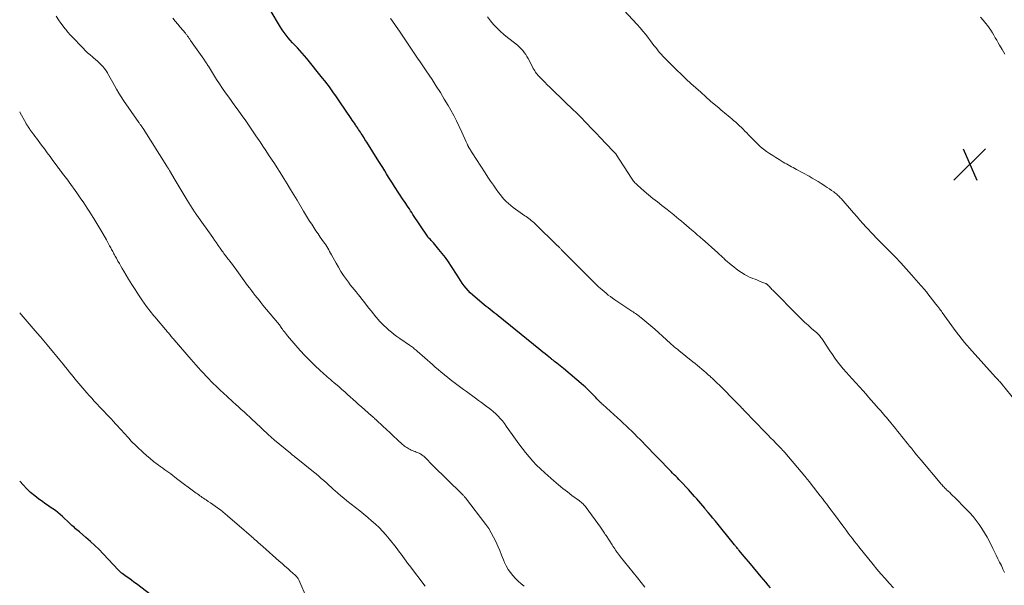
# Model space of a CAD drawing. Units: feet. Extents: x 1910000 to 1915000, y 545000 to 550000.
# Drawn here: x 1910000 to 1910245, y 548933 to 549074 of the extents above; entities that cross this region are included whole.
import ezdxf

# ---------------------------------------------------------------- set-up
doc = ezdxf.new("R2010")
doc.units = ezdxf.units.FT
doc.header["$LTSCALE"] = 100
doc.header["$MEASUREMENT"] = 0
for name, color, linetype, lineweight in [('CONTOUR INDEX', 32, 'Continuous', 25), ('CONTOUR INTERMEDIATE', 40, 'Continuous', 15), ('SPOT ELEVATION', 7, 'Continuous', 15)]:
    doc.layers.add(name, color=color, linetype=linetype, lineweight=lineweight)

# ---------------------------------------------------------------- blocks, each defined once
blk = doc.blocks.new('SPOT')
at = {"layer": 'SPOT ELEVATION', "lineweight": 25}
for p, q in [((-3.95, -3.95), (3.86, 3.85)), ((-1.67, 3.81), (1.74, -3.97))]:
    blk.add_line(p, q, dxfattribs=at)

msp = doc.modelspace()

# ---------------------------------------------------------------- linework, layer by layer
at = {"layer": 'CONTOUR INDEX', "flags": 128}
for points, elevation in [([(1910186.61, 548932.51), (1910186.04, 548933.2), (1910185.46, 548933.9), (1910184.88, 548934.59), (1910184.3, 548935.28), (1910181.65, 548938.48), (1910181.14, 548939.09), (1910180.62, 548939.71), (1910180.11, 548940.32), (1910179.59, 548940.94), (1910178.86, 548941.81), (1910178.71, 548941.99), (1910178.56, 548942.17), (1910178.41, 548942.34), (1910178.26, 548942.52), (1910178.12, 548942.7), (1910177.97, 548942.88), (1910177.82, 548943.06), (1910177.68, 548943.24), (1910172.93, 548949.1), (1910172.33, 548949.83), (1910171.73, 548950.57), (1910171.12, 548951.3), (1910170.52, 548952.03), (1910170.29, 548952.31), (1910169.8, 548952.9), (1910169.3, 548953.49), (1910168.8, 548954.08), (1910168.29, 548954.66), (1910167.78, 548955.24), (1910167.27, 548955.81), (1910166.75, 548956.38), (1910166.22, 548956.95), (1910164.27, 548959.03), (1910163.88, 548959.44), (1910163.49, 548959.85), (1910163.1, 548960.26), (1910162.7, 548960.67), (1910162.31, 548961.07), (1910161.91, 548961.48), (1910161.52, 548961.89), (1910161.12, 548962.29), (1910160.55, 548962.88), (1910159.86, 548963.59), (1910159.18, 548964.29), (1910158.5, 548964.99), (1910157.82, 548965.69), (1910154.2, 548969.41), (1910153.51, 548970.1), (1910152.83, 548970.79), (1910152.14, 548971.47), (1910151.44, 548972.15), (1910150.74, 548972.83), (1910150.03, 548973.5), (1910149.32, 548974.16), (1910148.6, 548974.81), (1910144.95, 548978.11), (1910144.83, 548978.22), (1910144.72, 548978.32), (1910144.61, 548978.43), (1910144.49, 548978.53), (1910144.38, 548978.64), (1910144.27, 548978.74), (1910144.16, 548978.85), (1910144.06, 548978.96), (1910143.75, 548979.29), (1910143.49, 548979.56), (1910143.23, 548979.84), (1910142.96, 548980.11), (1910142.7, 548980.38), (1910141.62, 548981.47), (1910141.27, 548981.82), (1910140.91, 548982.16), (1910140.55, 548982.49), (1910140.18, 548982.82), (1910135.17, 548987.08), (1910134.77, 548987.42), (1910134.37, 548987.76), (1910133.96, 548988.08), (1910133.54, 548988.41), (1910132.98, 548988.84), (1910132.85, 548988.94), (1910132.71, 548989.05), (1910132.58, 548989.15), (1910132.44, 548989.25), (1910132.31, 548989.35), (1910132.17, 548989.46), (1910132.04, 548989.56), (1910131.91, 548989.66), (1910131.12, 548990.28), (1910130.6, 548990.69), (1910130.08, 548991.1), (1910129.56, 548991.52), (1910129.04, 548991.94), (1910118.93, 549000.16), (1910118.44, 549000.56), (1910117.94, 549000.95), (1910117.44, 549001.35), (1910116.94, 549001.74), (1910116.44, 549002.13), (1910115.94, 549002.53), (1910115.45, 549002.93), (1910114.96, 549003.35), (1910112.59, 549005.4), (1910112.02, 549005.93), (1910111.47, 549006.48), (1910110.96, 549007.06), (1910110.48, 549007.67), (1910110.02, 549008.3), (1910109.57, 549008.94), (1910109.14, 549009.59), (1910108.72, 549010.25), (1910107.33, 549012.47), (1910106.61, 549013.57), (1910105.85, 549014.65), (1910105.05, 549015.69), (1910104.21, 549016.71), (1910102.85, 549018.29), (1910102.67, 549018.5), (1910102.48, 549018.71), (1910102.28, 549018.91), (1910102.09, 549019.12), (1910101.82, 549019.38), (1910101.76, 549019.45), (1910101.69, 549019.52), (1910101.63, 549019.59), (1910101.57, 549019.66), (1910101.51, 549019.74), (1910101.45, 549019.81), (1910101.4, 549019.89), (1910101.34, 549019.97), (1910097.76, 549025.39), (1910097.46, 549025.84), (1910097.16, 549026.3), (1910096.86, 549026.76), (1910096.55, 549027.21), (1910096.25, 549027.67), (1910095.95, 549028.13), (1910095.66, 549028.59), (1910095.36, 549029.05), (1910093.21, 549032.36), (1910092.71, 549033.14), (1910092.21, 549033.91), (1910091.71, 549034.69), (1910091.22, 549035.47), (1910090.73, 549036.25), (1910090.24, 549037.03), (1910089.75, 549037.81), (1910089.26, 549038.59), (1910086.29, 549043.34), (1910086.06, 549043.7), (1910085.83, 549044.06), (1910085.6, 549044.43), (1910085.37, 549044.79), (1910085.35, 549044.83), (1910085.13, 549045.18), (1910084.91, 549045.52), (1910084.69, 549045.86), (1910084.47, 549046.19), (1910084.25, 549046.53), (1910084.02, 549046.87), (1910083.8, 549047.2), (1910083.57, 549047.54), (1910083.49, 549047.66), (1910083.22, 549048.05), (1910082.95, 549048.45), (1910082.68, 549048.84), (1910082.41, 549049.24), (1910079.6, 549053.36), (1910079.08, 549054.12), (1910078.56, 549054.87), (1910078.04, 549055.62), (1910077.52, 549056.38), (1910076.98, 549057.12), (1910076.44, 549057.86), (1910075.88, 549058.58), (1910075.31, 549059.3), (1910071.39, 549064.16), (1910070.82, 549064.85), (1910070.24, 549065.52), (1910069.64, 549066.17), (1910069.03, 549066.81), (1910068.94, 549066.9), (1910068.38, 549067.5), (1910067.82, 549068.1), (1910067.27, 549068.71), (1910066.73, 549069.33), (1910066.22, 549069.97), (1910065.72, 549070.62), (1910065.26, 549071.3), (1910064.82, 549071.99), (1910062.27, 549076.24)], 900), ([(1910032.59, 548930.79), (1910029, 548933.52), (1910028.38, 548933.98), (1910027.76, 548934.45), (1910027.13, 548934.9), (1910026.5, 548935.36), (1910025.49, 548936.07), (1910025.37, 548936.17), (1910025.24, 548936.27), (1910025.12, 548936.37), (1910025.01, 548936.48), (1910024.89, 548936.59), (1910024.78, 548936.7), (1910024.67, 548936.81), (1910024.56, 548936.93), (1910020.76, 548940.98), (1910019.73, 548942.04), (1910018.68, 548943.08), (1910017.59, 548944.08), (1910016.48, 548945.05), (1910014.83, 548946.44), (1910014.52, 548946.7), (1910014.22, 548946.96), (1910013.91, 548947.23), (1910013.61, 548947.5), (1910013.3, 548947.77), (1910013, 548948.05), (1910012.71, 548948.32), (1910012.41, 548948.6), (1910010.66, 548950.24), (1910010.08, 548950.76), (1910009.48, 548951.26), (1910008.86, 548951.73), (1910008.22, 548952.19), (1910007.57, 548952.63), (1910006.92, 548953.07), (1910006.28, 548953.52), (1910005.65, 548953.98), (1910004.77, 548954.62), (1910003.73, 548955.42), (1910002.72, 548956.27), (1910001.76, 548957.18), (1910000.84, 548958.12), (1910000, 548959.02)], 880)]:
    msp.add_lwpolyline(points, dxfattribs=dict(at, elevation=elevation))
at = {"layer": 'CONTOUR INTERMEDIATE', "flags": 128}
for points, elevation in [([(1910247.48, 548979.15), (1910244.22, 548983.13), (1910244.02, 548983.36), (1910243.83, 548983.59), (1910243.63, 548983.82), (1910243.42, 548984.04), (1910243.22, 548984.26), (1910243.01, 548984.48), (1910242.81, 548984.7), (1910242.6, 548984.92), (1910236.75, 548991.39), (1910236.12, 548992.1), (1910235.5, 548992.82), (1910234.89, 548993.55), (1910234.29, 548994.29), (1910233.45, 548995.34), (1910233.28, 548995.56), (1910233.11, 548995.78), (1910232.94, 548996), (1910232.78, 548996.22), (1910229.31, 549001.04), (1910229.11, 549001.32), (1910228.9, 549001.59), (1910228.7, 549001.87), (1910228.5, 549002.14), (1910228.2, 549002.53), (1910228.14, 549002.61), (1910228.08, 549002.68), (1910228.02, 549002.75), (1910227.97, 549002.82), (1910227.91, 549002.89), (1910227.85, 549002.97), (1910227.79, 549003.04), (1910227.74, 549003.11), (1910225.52, 549005.98), (1910225.47, 549006.05), (1910225.41, 549006.12), (1910225.35, 549006.2), (1910225.29, 549006.27), (1910225.23, 549006.34), (1910225.18, 549006.42), (1910225.12, 549006.49), (1910225.05, 549006.56), (1910224.03, 549007.75), (1910223.46, 549008.41), (1910222.88, 549009.07), (1910222.29, 549009.72), (1910221.71, 549010.37), (1910219, 549013.36), (1910218.56, 549013.84), (1910218.12, 549014.31), (1910217.67, 549014.78), (1910217.22, 549015.24), (1910216.77, 549015.7), (1910216.32, 549016.16), (1910215.86, 549016.62), (1910215.41, 549017.08), (1910212.9, 549019.61), (1910212.24, 549020.28), (1910211.6, 549020.95), (1910210.96, 549021.64), (1910210.33, 549022.33), (1910209.69, 549023.04), (1910209.38, 549023.38), (1910209.08, 549023.72), (1910208.78, 549024.07), (1910208.48, 549024.41), (1910208.18, 549024.76), (1910207.88, 549025.1), (1910207.58, 549025.44), (1910207.28, 549025.79), (1910204.2, 549029.32), (1910203.99, 549029.55), (1910203.77, 549029.77), (1910203.55, 549029.99), (1910203.33, 549030.2), (1910203.09, 549030.41), (1910202.85, 549030.6), (1910202.61, 549030.79), (1910202.36, 549030.98), (1910201.81, 549031.37), (1910201.28, 549031.74), (1910200.75, 549032.1), (1910200.21, 549032.46), (1910199.67, 549032.81), (1910199.27, 549033.07), (1910198.52, 549033.54), (1910197.77, 549034), (1910197, 549034.45), (1910196.23, 549034.88), (1910193.11, 549036.58), (1910192.69, 549036.81), (1910192.28, 549037.03), (1910191.86, 549037.26), (1910191.45, 549037.49), (1910191.04, 549037.71), (1910190.63, 549037.94), (1910190.22, 549038.18), (1910189.81, 549038.41), (1910188.77, 549039.02), (1910187.97, 549039.51), (1910187.18, 549040.01), (1910186.41, 549040.54), (1910185.64, 549041.08), (1910184.9, 549041.65), (1910184.18, 549042.24), (1910183.49, 549042.86), (1910182.82, 549043.51), (1910181.61, 549044.75), (1910181.16, 549045.2), (1910180.72, 549045.65), (1910180.28, 549046.11), (1910179.84, 549046.56), (1910179.39, 549047.01), (1910178.94, 549047.45), (1910178.48, 549047.88), (1910178.01, 549048.31), (1910177.48, 549048.76), (1910177.04, 549049.15), (1910176.59, 549049.53), (1910176.14, 549049.91), (1910175.68, 549050.28), (1910175.23, 549050.66), (1910174.77, 549051.03), (1910174.32, 549051.41), (1910173.87, 549051.79), (1910171.76, 549053.6), (1910170.53, 549054.67), (1910169.3, 549055.76), (1910168.08, 549056.85), (1910166.87, 549057.95), (1910165.68, 549059.07), (1910164.49, 549060.2), (1910163.31, 549061.34), (1910162.15, 549062.48), (1910160.44, 549064.17), (1910159.95, 549064.69), (1910159.46, 549065.21), (1910159, 549065.75), (1910158.55, 549066.31), (1910158.11, 549066.88), (1910157.67, 549067.44), (1910157.24, 549068.01), (1910156.8, 549068.58), (1910156.33, 549069.22), (1910155.64, 549070.1), (1910154.94, 549070.97), (1910154.21, 549071.81), (1910153.47, 549072.64), (1910150.2, 549076.17)], 912), ([(1910125.39, 548932.91), (1910124.65, 548933.53), (1910123.93, 548934.18), (1910123.24, 548934.87), (1910122.58, 548935.58), (1910121.97, 548936.33), (1910121.42, 548937.12), (1910120.96, 548937.96), (1910120.54, 548938.83), (1910120.27, 548939.51), (1910119.8, 548940.65), (1910119.32, 548941.79), (1910118.84, 548942.92), (1910118.35, 548944.06), (1910117.82, 548945.17), (1910117.24, 548946.24), (1910116.58, 548947.28), (1910115.87, 548948.28), (1910110.82, 548954.88), (1910110.71, 548955.02), (1910110.59, 548955.16), (1910110.47, 548955.3), (1910110.34, 548955.43), (1910110.21, 548955.57), (1910110.09, 548955.7), (1910109.96, 548955.83), (1910109.83, 548955.96), (1910102.81, 548962.9), (1910102.39, 548963.32), (1910101.97, 548963.74), (1910101.55, 548964.16), (1910101.12, 548964.57), (1910100.61, 548965.08), (1910100.44, 548965.24), (1910100.26, 548965.39), (1910100.08, 548965.54), (1910099.88, 548965.68), (1910099.69, 548965.8), (1910099.48, 548965.92), (1910099.27, 548966.02), (1910099.06, 548966.12), (1910098.59, 548966.3), (1910098.28, 548966.42), (1910097.97, 548966.55), (1910097.66, 548966.67), (1910097.35, 548966.8), (1910097.33, 548966.8), (1910097.04, 548966.93), (1910096.75, 548967.07), (1910096.47, 548967.23), (1910096.2, 548967.4), (1910095.94, 548967.59), (1910095.68, 548967.78), (1910095.44, 548967.98), (1910095.19, 548968.19), (1910093.86, 548969.41), (1910092.96, 548970.24), (1910092.07, 548971.07), (1910091.17, 548971.9), (1910090.28, 548972.73), (1910088.7, 548974.21), (1910088.54, 548974.36), (1910088.39, 548974.5), (1910088.23, 548974.64), (1910088.08, 548974.78), (1910087.92, 548974.92), (1910087.76, 548975.06), (1910087.6, 548975.2), (1910087.45, 548975.34), (1910084.96, 548977.52), (1910084.26, 548978.14), (1910083.56, 548978.76), (1910082.87, 548979.38), (1910082.18, 548980), (1910081.48, 548980.63), (1910080.79, 548981.25), (1910080.09, 548981.87), (1910079.38, 548982.48), (1910078.09, 548983.61), (1910077.68, 548983.96), (1910077.28, 548984.31), (1910076.87, 548984.66), (1910076.46, 548985), (1910076.06, 548985.34), (1910075.66, 548985.69), (1910075.26, 548986.05), (1910074.87, 548986.41), (1910073.21, 548987.98), (1910072.02, 548989.15), (1910070.85, 548990.34), (1910069.72, 548991.57), (1910068.62, 548992.82), (1910066.59, 548995.2), (1910066.32, 548995.53), (1910066.05, 548995.87), (1910065.79, 548996.21), (1910065.53, 548996.56), (1910065.34, 548996.83), (1910065.18, 548997.04), (1910065.03, 548997.26), (1910064.87, 548997.48), (1910064.71, 548997.69), (1910064.55, 548997.91), (1910064.39, 548998.12), (1910064.22, 548998.33), (1910064.06, 548998.53), (1910060.48, 549002.86), (1910059.98, 549003.46), (1910059.5, 549004.06), (1910059.01, 549004.66), (1910058.54, 549005.27), (1910058.06, 549005.88), (1910057.59, 549006.5), (1910057.13, 549007.12), (1910056.67, 549007.74), (1910053.54, 549012.04), (1910053.22, 549012.47), (1910052.9, 549012.91), (1910052.57, 549013.34), (1910052.24, 549013.77), (1910051.98, 549014.09), (1910051.78, 549014.36), (1910051.57, 549014.63), (1910051.36, 549014.89), (1910051.15, 549015.16), (1910050.95, 549015.43), (1910050.75, 549015.7), (1910050.55, 549015.98), (1910050.36, 549016.25), (1910049.83, 549017.01), (1910049.37, 549017.67), (1910048.91, 549018.33), (1910048.45, 549018.98), (1910047.99, 549019.64), (1910044.03, 549025.23), (1910043.89, 549025.44), (1910043.74, 549025.64), (1910043.6, 549025.85), (1910043.46, 549026.06), (1910043.32, 549026.27), (1910043.18, 549026.48), (1910043.05, 549026.69), (1910042.91, 549026.91), (1910041.67, 549028.94), (1910040.92, 549030.18), (1910040.17, 549031.41), (1910039.43, 549032.65), (1910038.68, 549033.89), (1910037.21, 549036.35), (1910037.13, 549036.48), (1910037.05, 549036.61), (1910036.97, 549036.74), (1910036.89, 549036.87), (1910036.81, 549037), (1910036.73, 549037.13), (1910036.65, 549037.26), (1910036.57, 549037.39), (1910030.71, 549046.73), (1910030.63, 549046.86), (1910030.55, 549046.98), (1910030.46, 549047.1), (1910030.38, 549047.23), (1910030.29, 549047.35), (1910030.2, 549047.47), (1910030.11, 549047.59), (1910030.02, 549047.7), (1910030, 549047.73), (1910029.89, 549047.86), (1910029.79, 549048), (1910029.7, 549048.13), (1910029.6, 549048.27), (1910025.81, 549053.75), (1910025.21, 549054.65), (1910024.63, 549055.57), (1910024.08, 549056.51), (1910023.55, 549057.45), (1910023.17, 549058.18), (1910022.84, 549058.77), (1910022.52, 549059.36), (1910022.18, 549059.95), (1910021.84, 549060.54), (1910021.81, 549060.59), (1910021.47, 549061.14), (1910021.09, 549061.66), (1910020.68, 549062.14), (1910020.24, 549062.61), (1910019.78, 549063.06), (1910019.31, 549063.5), (1910018.83, 549063.93), (1910018.34, 549064.34), (1910018.09, 549064.55), (1910017.48, 549065.08), (1910016.88, 549065.61), (1910016.31, 549066.17), (1910015.74, 549066.74), (1910012.87, 549069.74), (1910012.62, 549070), (1910012.38, 549070.26), (1910012.15, 549070.52), (1910011.92, 549070.79), (1910011.69, 549071.07), (1910011.47, 549071.34), (1910011.25, 549071.62), (1910011.03, 549071.91), (1910010.22, 549072.98), (1910009.62, 549073.81), (1910009.03, 549074.66)], 892), ([(1910155.39, 548932.73), (1910154.5, 548933.86), (1910153.6, 548934.98), (1910149.3, 548940.32), (1910149.17, 548940.48), (1910149.05, 548940.63), (1910148.93, 548940.79), (1910148.81, 548940.95), (1910148.69, 548941.11), (1910148.58, 548941.27), (1910148.46, 548941.44), (1910148.35, 548941.6), (1910148.14, 548941.93), (1910147.92, 548942.26), (1910147.7, 548942.59), (1910147.48, 548942.92), (1910147.27, 548943.25), (1910145.76, 548945.57), (1910145.58, 548945.83), (1910145.41, 548946.09), (1910145.24, 548946.35), (1910145.06, 548946.6), (1910144.88, 548946.86), (1910144.7, 548947.12), (1910144.52, 548947.37), (1910144.34, 548947.63), (1910140.83, 548952.48), (1910140.65, 548952.72), (1910140.46, 548952.95), (1910140.26, 548953.17), (1910140.05, 548953.39), (1910139.82, 548953.6), (1910139.6, 548953.8), (1910139.36, 548953.99), (1910139.12, 548954.17), (1910137.29, 548955.51), (1910136.14, 548956.38), (1910135.01, 548957.26), (1910133.9, 548958.18), (1910132.81, 548959.11), (1910130.5, 548961.15), (1910129.49, 548962.09), (1910128.5, 548963.05), (1910127.55, 548964.06), (1910126.64, 548965.1), (1910125.76, 548966.17), (1910124.9, 548967.25), (1910124.07, 548968.36), (1910123.26, 548969.49), (1910120.96, 548972.77), (1910120.48, 548973.42), (1910119.98, 548974.05), (1910119.45, 548974.66), (1910118.9, 548975.25), (1910118.32, 548975.81), (1910117.72, 548976.35), (1910117.1, 548976.86), (1910116.46, 548977.36), (1910116.27, 548977.5), (1910115.53, 548978.05), (1910114.78, 548978.6), (1910114.03, 548979.15), (1910113.29, 548979.7), (1910111.03, 548981.36), (1910110.35, 548981.86), (1910109.67, 548982.36), (1910108.99, 548982.86), (1910108.31, 548983.36), (1910107.64, 548983.87), (1910106.97, 548984.38), (1910106.31, 548984.91), (1910105.65, 548985.44), (1910105.48, 548985.58), (1910104.75, 548986.19), (1910104.02, 548986.8), (1910103.3, 548987.42), (1910102.58, 548988.05), (1910098.79, 548991.4), (1910098.56, 548991.6), (1910098.33, 548991.79), (1910098.1, 548991.99), (1910097.86, 548992.18), (1910097.62, 548992.36), (1910097.37, 548992.54), (1910097.13, 548992.72), (1910096.88, 548992.9), (1910094.47, 548994.57), (1910093.79, 548995.06), (1910093.12, 548995.56), (1910092.46, 548996.08), (1910091.8, 548996.61), (1910091.17, 548997.16), (1910090.56, 548997.73), (1910089.97, 548998.33), (1910089.4, 548998.94), (1910089.22, 548999.16), (1910088.57, 548999.9), (1910087.94, 549000.65), (1910087.33, 549001.42), (1910086.73, 549002.19), (1910085.55, 549003.73), (1910085.08, 549004.33), (1910084.61, 549004.93), (1910084.12, 549005.52), (1910083.63, 549006.11), (1910083.14, 549006.7), (1910082.65, 549007.29), (1910082.19, 549007.9), (1910081.73, 549008.51), (1910081.21, 549009.22), (1910080.52, 549010.21), (1910079.86, 549011.21), (1910079.24, 549012.24), (1910078.64, 549013.28), (1910077.51, 549015.37), (1910077.28, 549015.78), (1910077.05, 549016.19), (1910076.82, 549016.59), (1910076.58, 549017), (1910076.33, 549017.4), (1910076.08, 549017.79), (1910075.82, 549018.18), (1910075.55, 549018.57), (1910074.71, 549019.77), (1910074.16, 549020.55), (1910073.63, 549021.34), (1910073.1, 549022.14), (1910072.58, 549022.94), (1910072.07, 549023.74), (1910071.57, 549024.55), (1910071.07, 549025.36), (1910070.58, 549026.18), (1910068.94, 549028.93), (1910068.13, 549030.28), (1910067.32, 549031.62), (1910066.5, 549032.96), (1910065.68, 549034.29), (1910065.39, 549034.75), (1910064.71, 549035.85), (1910064.01, 549036.94), (1910063.31, 549038.03), (1910062.6, 549039.11), (1910061.88, 549040.19), (1910061.16, 549041.26), (1910060.45, 549042.34), (1910059.74, 549043.42), (1910059.53, 549043.74), (1910058.71, 549044.97), (1910057.88, 549046.2), (1910057.04, 549047.42), (1910056.2, 549048.63), (1910055.06, 549050.25), (1910054.29, 549051.34), (1910053.52, 549052.42), (1910052.74, 549053.5), (1910051.95, 549054.57), (1910051.18, 549055.65), (1910050.41, 549056.74), (1910049.68, 549057.85), (1910048.96, 549058.97), (1910046.9, 549062.24), (1910046.76, 549062.46), (1910046.62, 549062.68), (1910046.48, 549062.91), (1910046.34, 549063.13), (1910046.2, 549063.35), (1910046.06, 549063.57), (1910045.91, 549063.79), (1910045.76, 549064.01), (1910042.47, 549068.67), (1910042.36, 549068.82), (1910042.26, 549068.98), (1910042.15, 549069.13), (1910042.04, 549069.29), (1910042.03, 549069.31), (1910041.93, 549069.45), (1910041.83, 549069.6), (1910041.72, 549069.74), (1910041.62, 549069.88), (1910041.51, 549070.02), (1910041.41, 549070.16), (1910041.3, 549070.3), (1910041.18, 549070.43), (1910039.89, 549071.97), (1910039.28, 549072.7), (1910038.67, 549073.43), (1910038.06, 549074.16)], 896), ([(1910217.2, 548932.54), (1910216.15, 548933.67), (1910215.11, 548934.82), (1910214.09, 548935.98), (1910213.1, 548937.16), (1910212.12, 548938.36), (1910208.61, 548942.72), (1910208.07, 548943.4), (1910207.53, 548944.08), (1910207, 548944.77), (1910206.47, 548945.46), (1910205.95, 548946.15), (1910205.43, 548946.85), (1910204.91, 548947.54), (1910204.39, 548948.24), (1910202.77, 548950.43), (1910202.23, 548951.15), (1910201.7, 548951.87), (1910201.16, 548952.59), (1910200.62, 548953.31), (1910200.09, 548954.03), (1910199.54, 548954.74), (1910199, 548955.45), (1910198.44, 548956.16), (1910196.24, 548958.96), (1910196.11, 548959.13), (1910195.98, 548959.29), (1910195.85, 548959.45), (1910195.71, 548959.61), (1910195.58, 548959.78), (1910195.44, 548959.94), (1910195.31, 548960.1), (1910195.17, 548960.26), (1910190.21, 548966.15), (1910190.18, 548966.19), (1910190.14, 548966.23), (1910190.1, 548966.28), (1910190.07, 548966.32), (1910190.03, 548966.36), (1910189.99, 548966.4), (1910189.96, 548966.44), (1910189.92, 548966.49), (1910189.71, 548966.71), (1910189.56, 548966.86), (1910189.42, 548967.02), (1910189.27, 548967.17), (1910189.12, 548967.32), (1910188.05, 548968.44), (1910187.36, 548969.15), (1910186.67, 548969.86), (1910185.99, 548970.57), (1910185.3, 548971.28), (1910180.21, 548976.55), (1910179.96, 548976.8), (1910179.72, 548977.06), (1910179.47, 548977.31), (1910179.23, 548977.56), (1910178.98, 548977.82), (1910178.74, 548978.07), (1910178.49, 548978.32), (1910178.24, 548978.57), (1910173.92, 548982.93), (1910173.38, 548983.46), (1910172.84, 548983.98), (1910172.3, 548984.5), (1910171.75, 548985.01), (1910171.69, 548985.06), (1910171.16, 548985.54), (1910170.63, 548986.01), (1910170.09, 548986.48), (1910169.55, 548986.94), (1910169, 548987.4), (1910168.46, 548987.85), (1910167.9, 548988.3), (1910167.35, 548988.75), (1910163.85, 548991.55), (1910163.59, 548991.76), (1910163.32, 548991.97), (1910163.05, 548992.19), (1910162.79, 548992.4), (1910162.53, 548992.62), (1910162.27, 548992.84), (1910162.01, 548993.06), (1910161.76, 548993.29), (1910159.8, 548995.09), (1910158.84, 548995.96), (1910157.87, 548996.82), (1910156.89, 548997.67), (1910155.9, 548998.51), (1910154.44, 548999.72), (1910154.17, 548999.94), (1910153.9, 549000.16), (1910153.62, 549000.37), (1910153.33, 549000.57), (1910153.04, 549000.77), (1910152.76, 549000.96), (1910152.47, 549001.16), (1910152.18, 549001.35), (1910148.46, 549003.81), (1910147.91, 549004.18), (1910147.37, 549004.56), (1910146.83, 549004.95), (1910146.3, 549005.35), (1910145.78, 549005.77), (1910145.27, 549006.19), (1910144.77, 549006.62), (1910144.28, 549007.07), (1910143.92, 549007.41), (1910143.25, 549008.03), (1910142.6, 549008.66), (1910141.95, 549009.3), (1910141.3, 549009.94), (1910134.8, 549016.47), (1910134.68, 549016.6), (1910134.56, 549016.72), (1910134.44, 549016.85), (1910134.32, 549016.98), (1910134.21, 549017.1), (1910134.15, 549017.17), (1910134.09, 549017.23), (1910134.03, 549017.3), (1910133.98, 549017.36), (1910133.92, 549017.43), (1910133.86, 549017.49), (1910133.8, 549017.56), (1910133.73, 549017.62), (1910128.06, 549023.11), (1910127.77, 549023.38), (1910127.47, 549023.64), (1910127.17, 549023.89), (1910126.86, 549024.14), (1910126.54, 549024.37), (1910126.22, 549024.61), (1910125.89, 549024.84), (1910125.57, 549025.06), (1910123.25, 549026.68), (1910122.65, 549027.13), (1910122.06, 549027.59), (1910121.51, 549028.08), (1910120.97, 549028.6), (1910120.46, 549029.14), (1910119.96, 549029.7), (1910119.49, 549030.27), (1910119.04, 549030.87), (1910118.47, 549031.65), (1910117.76, 549032.65), (1910117.06, 549033.65), (1910116.37, 549034.67), (1910115.7, 549035.7), (1910112.46, 549040.74), (1910112.33, 549040.94), (1910112.2, 549041.14), (1910112.08, 549041.34), (1910111.95, 549041.55), (1910111.83, 549041.75), (1910111.77, 549041.85), (1910111.7, 549041.95), (1910111.65, 549042.06), (1910111.59, 549042.16), (1910111.53, 549042.27), (1910111.47, 549042.37), (1910111.42, 549042.48), (1910111.37, 549042.59), (1910111.31, 549042.73), (1910111.22, 549042.91), (1910111.14, 549043.1), (1910111.06, 549043.28), (1910110.98, 549043.46), (1910109.9, 549045.89), (1910109.26, 549047.28), (1910108.59, 549048.65), (1910107.88, 549050), (1910107.14, 549051.34), (1910106.51, 549052.44), (1910105.55, 549054.09), (1910104.57, 549055.72), (1910103.55, 549057.33), (1910102.51, 549058.93), (1910101.05, 549061.13), (1910100.73, 549061.62), (1910100.4, 549062.1), (1910100.07, 549062.59), (1910099.74, 549063.07), (1910099.41, 549063.56), (1910099.08, 549064.04), (1910098.75, 549064.52), (1910098.42, 549065.01), (1910096.9, 549067.26), (1910096.07, 549068.48), (1910095.23, 549069.71), (1910094.4, 549070.93), (1910093.56, 549072.15), (1910092.5, 549073.68), (1910092.19, 549074.13)], 904), ([(1910244.83, 548936.34), (1910244.43, 548937.2), (1910244.02, 548938.06), (1910243.6, 548938.92), (1910243.18, 548939.78), (1910242.76, 548940.63), (1910242.33, 548941.49), (1910241.91, 548942.34), (1910241.04, 548944.06), (1910240.46, 548945.16), (1910239.84, 548946.23), (1910239.18, 548947.28), (1910238.49, 548948.32), (1910237.75, 548949.31), (1910236.98, 548950.28), (1910236.16, 548951.21), (1910235.31, 548952.11), (1910232.37, 548955.05), (1910231.98, 548955.43), (1910231.58, 548955.82), (1910231.18, 548956.2), (1910230.78, 548956.58), (1910230.4, 548956.94), (1910230.19, 548957.14), (1910229.99, 548957.34), (1910229.79, 548957.55), (1910229.59, 548957.76), (1910229.39, 548957.97), (1910229.2, 548958.19), (1910229.01, 548958.41), (1910228.82, 548958.63), (1910224.08, 548964.28), (1910223.52, 548964.96), (1910222.95, 548965.64), (1910222.39, 548966.33), (1910221.83, 548967.01), (1910221.73, 548967.14), (1910221.23, 548967.77), (1910220.73, 548968.39), (1910220.23, 548969.02), (1910219.73, 548969.65), (1910219.23, 548970.27), (1910218.73, 548970.9), (1910218.22, 548971.52), (1910217.71, 548972.14), (1910215.79, 548974.45), (1910215.44, 548974.86), (1910215.1, 548975.27), (1910214.75, 548975.69), (1910214.4, 548976.1), (1910214.05, 548976.51), (1910213.7, 548976.92), (1910213.34, 548977.32), (1910212.99, 548977.73), (1910212.36, 548978.45), (1910211.68, 548979.22), (1910211.01, 548979.98), (1910210.33, 548980.74), (1910209.64, 548981.5), (1910206.9, 548984.51), (1910206.16, 548985.33), (1910205.43, 548986.17), (1910204.72, 548987.01), (1910204.01, 548987.86), (1910203.32, 548988.73), (1910202.65, 548989.62), (1910202.01, 548990.52), (1910201.39, 548991.44), (1910199.72, 548994.02), (1910199.55, 548994.28), (1910199.37, 548994.53), (1910199.18, 548994.78), (1910198.99, 548995.03), (1910198.79, 548995.27), (1910198.59, 548995.5), (1910198.37, 548995.72), (1910198.14, 548995.93), (1910196.87, 548997.04), (1910196.43, 548997.43), (1910195.99, 548997.82), (1910195.55, 548998.21), (1910195.11, 548998.61), (1910194.68, 548999), (1910194.25, 548999.41), (1910193.82, 548999.82), (1910193.41, 549000.23), (1910187.2, 549006.54), (1910186.98, 549006.76), (1910186.77, 549006.98), (1910186.56, 549007.21), (1910186.35, 549007.43), (1910186.07, 549007.74), (1910186, 549007.81), (1910185.94, 549007.88), (1910185.87, 549007.94), (1910185.79, 549008), (1910185.72, 549008.05), (1910185.64, 549008.1), (1910185.55, 549008.15), (1910185.47, 549008.18), (1910184.5, 549008.57), (1910183.93, 549008.8), (1910183.37, 549009.03), (1910182.8, 549009.26), (1910182.23, 549009.49), (1910182.07, 549009.55), (1910181.43, 549009.83), (1910180.81, 549010.14), (1910180.2, 549010.48), (1910179.61, 549010.84), (1910179.44, 549010.95), (1910178.78, 549011.4), (1910178.14, 549011.86), (1910177.51, 549012.35), (1910176.89, 549012.86), (1910175.49, 549014.05), (1910175.24, 549014.27), (1910175, 549014.49), (1910174.75, 549014.71), (1910174.5, 549014.93), (1910174.26, 549015.15), (1910174.02, 549015.37), (1910173.77, 549015.59), (1910173.53, 549015.81), (1910169.66, 549019.29), (1910169.43, 549019.49), (1910169.2, 549019.69), (1910168.97, 549019.89), (1910168.74, 549020.08), (1910168.51, 549020.27), (1910168.28, 549020.47), (1910168.04, 549020.66), (1910167.81, 549020.86), (1910167.02, 549021.55), (1910166.39, 549022.09), (1910165.76, 549022.64), (1910165.13, 549023.18), (1910164.5, 549023.72), (1910164.18, 549023.99), (1910163.38, 549024.66), (1910162.58, 549025.32), (1910161.77, 549025.97), (1910160.96, 549026.61), (1910159.62, 549027.64), (1910158.51, 549028.51), (1910157.41, 549029.39), (1910156.33, 549030.29), (1910155.25, 549031.21), (1910153.54, 549032.69), (1910153.33, 549032.88), (1910153.13, 549033.07), (1910152.93, 549033.27), (1910152.75, 549033.48), (1910152.57, 549033.7), (1910152.4, 549033.92), (1910152.23, 549034.15), (1910152.08, 549034.39), (1910148.3, 549040.28), (1910148.26, 549040.35), (1910148.21, 549040.42), (1910148.15, 549040.48), (1910148.1, 549040.55), (1910148.04, 549040.61), (1910147.98, 549040.67), (1910147.92, 549040.73), (1910147.86, 549040.78), (1910147.83, 549040.81), (1910147.76, 549040.88), (1910147.68, 549040.95), (1910147.61, 549041.02), (1910147.54, 549041.09), (1910144.23, 549044.6), (1910143.47, 549045.41), (1910142.7, 549046.21), (1910141.93, 549047.02), (1910141.17, 549047.83), (1910140.27, 549048.76), (1910139.95, 549049.1), (1910139.62, 549049.43), (1910139.29, 549049.76), (1910138.96, 549050.1), (1910138.74, 549050.32), (1910138.52, 549050.54), (1910138.3, 549050.75), (1910138.08, 549050.97), (1910137.85, 549051.19), (1910132.47, 549056.37), (1910131.81, 549057.01), (1910131.16, 549057.65), (1910130.51, 549058.29), (1910129.86, 549058.94), (1910129.05, 549059.76), (1910128.82, 549060.01), (1910128.6, 549060.26), (1910128.4, 549060.53), (1910128.2, 549060.8), (1910128.02, 549061.08), (1910127.85, 549061.37), (1910127.68, 549061.66), (1910127.52, 549061.96), (1910126.39, 549064.15), (1910126.1, 549064.67), (1910125.78, 549065.18), (1910125.43, 549065.67), (1910125.06, 549066.14), (1910124.66, 549066.58), (1910124.24, 549067.01), (1910123.8, 549067.41), (1910123.33, 549067.79), (1910121.25, 549069.4), (1910120.33, 549070.16), (1910119.44, 549070.94), (1910118.6, 549071.78), (1910117.79, 549072.64), (1910117.03, 549073.56), (1910116.32, 549074.5)], 908), ([(1910238.86, 549074.49), (1910239.54, 549073.69), (1910240.19, 549072.87), (1910240.59, 549072.35), (1910241.02, 549071.77), (1910241.43, 549071.18), (1910241.81, 549070.57), (1910242.17, 549069.95), (1910242.52, 549069.32), (1910242.88, 549068.7), (1910243.24, 549068.07), (1910243.6, 549067.45), (1910244.22, 549066.39), (1910244.88, 549065.24)], 912), ([(1910100.77, 548932.97), (1910096.86, 548938.08), (1910096.44, 548938.64), (1910096.03, 548939.2), (1910095.62, 548939.76), (1910095.21, 548940.32), (1910094.81, 548940.88), (1910094.39, 548941.44), (1910093.97, 548942), (1910093.55, 548942.55), (1910091.83, 548944.75), (1910091.03, 548945.71), (1910090.2, 548946.65), (1910089.32, 548947.54), (1910088.41, 548948.4), (1910087.46, 548949.23), (1910086.51, 548950.05), (1910085.54, 548950.85), (1910084.56, 548951.64), (1910081.33, 548954.18), (1910080.56, 548954.8), (1910079.8, 548955.43), (1910079.06, 548956.07), (1910078.33, 548956.73), (1910078.12, 548956.92), (1910077.49, 548957.49), (1910076.87, 548958.06), (1910076.24, 548958.63), (1910075.6, 548959.19), (1910074.97, 548959.74), (1910074.32, 548960.3), (1910073.67, 548960.84), (1910073.02, 548961.37), (1910068.73, 548964.83), (1910068.55, 548964.98), (1910068.37, 548965.13), (1910068.19, 548965.27), (1910068, 548965.42), (1910067.82, 548965.56), (1910067.64, 548965.71), (1910067.46, 548965.86), (1910067.28, 548966), (1910063.36, 548969.24), (1910063.17, 548969.4), (1910062.98, 548969.56), (1910062.79, 548969.73), (1910062.6, 548969.89), (1910062.42, 548970.06), (1910062.23, 548970.23), (1910062.05, 548970.4), (1910061.87, 548970.57), (1910058.56, 548973.71), (1910057.87, 548974.35), (1910057.18, 548974.99), (1910056.49, 548975.63), (1910055.79, 548976.26), (1910055.09, 548976.89), (1910054.39, 548977.52), (1910053.69, 548978.16), (1910052.99, 548978.79), (1910051.56, 548980.08), (1910050.66, 548980.91), (1910049.77, 548981.74), (1910048.9, 548982.6), (1910048.03, 548983.46), (1910047.63, 548983.87), (1910046.98, 548984.53), (1910046.33, 548985.2), (1910045.69, 548985.88), (1910045.06, 548986.56), (1910044.43, 548987.25), (1910043.81, 548987.95), (1910043.2, 548988.65), (1910042.59, 548989.35), (1910038.38, 548994.24), (1910038.2, 548994.44), (1910038.02, 548994.65), (1910037.85, 548994.86), (1910037.67, 548995.07), (1910037.5, 548995.28), (1910037.33, 548995.49), (1910037.15, 548995.7), (1910036.97, 548995.91), (1910036.78, 548996.14), (1910036.6, 548996.35), (1910036.42, 548996.57), (1910036.23, 548996.78), (1910033.98, 548999.44), (1910033.67, 548999.81), (1910033.35, 549000.19), (1910033.04, 549000.57), (1910032.73, 549000.95), (1910032.43, 549001.33), (1910032.13, 549001.72), (1910031.84, 549002.11), (1910031.55, 549002.51), (1910030.37, 549004.18), (1910029.51, 549005.43), (1910028.67, 549006.69), (1910027.86, 549007.97), (1910027.07, 549009.26), (1910025.85, 549011.31), (1910025.49, 549011.93), (1910025.13, 549012.55), (1910024.78, 549013.17), (1910024.42, 549013.79), (1910024.03, 549014.51), (1910023.88, 549014.78), (1910023.73, 549015.05), (1910023.58, 549015.32), (1910023.44, 549015.59), (1910023.3, 549015.86), (1910023.15, 549016.14), (1910023.01, 549016.41), (1910022.86, 549016.68), (1910022.62, 549017.12), (1910022.36, 549017.61), (1910022.09, 549018.1), (1910021.81, 549018.59), (1910021.54, 549019.08), (1910020.65, 549020.61), (1910019.92, 549021.86), (1910019.18, 549023.1), (1910018.42, 549024.34), (1910017.66, 549025.57), (1910017.58, 549025.7), (1910016.76, 549026.99), (1910015.92, 549028.26), (1910015.06, 549029.52), (1910014.18, 549030.77), (1910012.26, 549033.45), (1910011.95, 549033.89), (1910011.63, 549034.32), (1910011.31, 549034.75), (1910010.99, 549035.18), (1910010.68, 549035.58), (1910010.51, 549035.81), (1910010.34, 549036.03), (1910010.18, 549036.25), (1910010.01, 549036.48), (1910009.84, 549036.7), (1910009.68, 549036.93), (1910009.51, 549037.15), (1910009.34, 549037.38), (1910008.27, 549038.84), (1910007.57, 549039.79), (1910006.86, 549040.75), (1910006.15, 549041.7), (1910005.44, 549042.65), (1910004.58, 549043.81), (1910004.19, 549044.33), (1910003.8, 549044.85), (1910003.41, 549045.37), (1910003.02, 549045.89), (1910002.53, 549046.55), (1910002.4, 549046.75), (1910002.26, 549046.94), (1910002.13, 549047.14), (1910002, 549047.34), (1910001.87, 549047.54), (1910001.75, 549047.74), (1910001.63, 549047.94), (1910001.51, 549048.15), (1910000.15, 549050.62), (1910000, 549050.88)], 888), ([(1910071.42, 548929.68), (1910069.36, 548934.5), (1910069.28, 548934.66), (1910069.19, 548934.82), (1910069.09, 548934.98), (1910068.98, 548935.12), (1910068.86, 548935.27), (1910068.74, 548935.4), (1910068.61, 548935.53), (1910068.48, 548935.66), (1910067.35, 548936.68), (1910066.65, 548937.31), (1910065.95, 548937.94), (1910065.24, 548938.57), (1910064.53, 548939.19), (1910060.4, 548942.81), (1910059.88, 548943.27), (1910059.36, 548943.73), (1910058.84, 548944.19), (1910058.32, 548944.65), (1910058.18, 548944.78), (1910057.6, 548945.3), (1910057.01, 548945.83), (1910056.41, 548946.34), (1910055.82, 548946.86), (1910051.68, 548950.44), (1910051.09, 548950.93), (1910050.5, 548951.42), (1910049.89, 548951.9), (1910049.27, 548952.36), (1910049.15, 548952.45), (1910048.59, 548952.86), (1910048.02, 548953.26), (1910047.44, 548953.65), (1910046.87, 548954.04), (1910046.32, 548954.4), (1910046.01, 548954.61), (1910045.7, 548954.81), (1910045.4, 548955.02), (1910045.1, 548955.23), (1910044.8, 548955.44), (1910044.5, 548955.66), (1910044.2, 548955.88), (1910043.9, 548956.1), (1910039.01, 548959.76), (1910038.52, 548960.13), (1910038.03, 548960.49), (1910037.54, 548960.84), (1910037.05, 548961.2), (1910036.55, 548961.55), (1910036.06, 548961.9), (1910035.57, 548962.26), (1910035.07, 548962.62), (1910034.21, 548963.25), (1910033.3, 548963.94), (1910032.4, 548964.66), (1910031.54, 548965.4), (1910030.69, 548966.17), (1910029.08, 548967.68), (1910028.59, 548968.15), (1910028.11, 548968.63), (1910027.64, 548969.12), (1910027.19, 548969.63), (1910026.74, 548970.13), (1910026.28, 548970.64), (1910025.83, 548971.15), (1910025.37, 548971.65), (1910023.85, 548973.32), (1910023.29, 548973.93), (1910022.72, 548974.54), (1910022.15, 548975.15), (1910021.57, 548975.75), (1910021, 548976.35), (1910020.42, 548976.95), (1910019.85, 548977.56), (1910019.28, 548978.17), (1910019.16, 548978.3), (1910018.53, 548978.98), (1910017.91, 548979.66), (1910017.3, 548980.35), (1910016.69, 548981.05), (1910015.18, 548982.79), (1910014.69, 548983.36), (1910014.21, 548983.93), (1910013.74, 548984.5), (1910013.26, 548985.08), (1910012.79, 548985.66), (1910012.32, 548986.24), (1910011.86, 548986.83), (1910011.39, 548987.41), (1910010.78, 548988.17), (1910010, 548989.13), (1910009.22, 548990.09), (1910008.43, 548991.04), (1910007.64, 548991.99), (1910007.61, 548992.03), (1910006.8, 548992.99), (1910005.98, 548993.96), (1910005.17, 548994.92), (1910004.35, 548995.88), (1910000.4, 549000.48), (1910000.24, 549000.67), (1910000.08, 549000.86), (1910000, 549000.96)], 884)]:
    msp.add_lwpolyline(points, dxfattribs=dict(at, elevation=elevation))

# ---------------------------------------------------------------- block references
at = {"layer": 'SPOT ELEVATION'}
msp.add_blockref('SPOT', (1910236.19, 549037.88, 914.49), dxfattribs=at)

doc.saveas('drawing.dxf')
